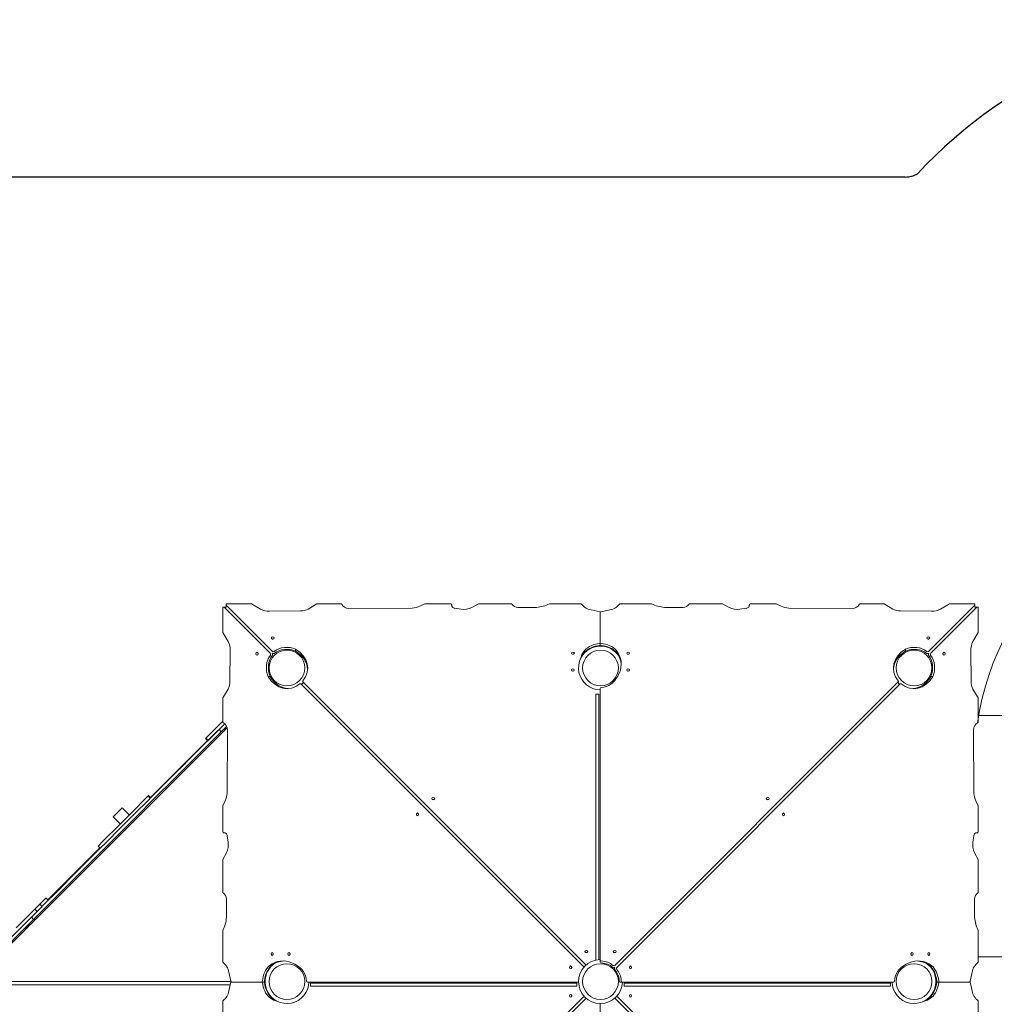
# Model space of a CAD drawing. Units: millimetres. Extents: x -12493 to 2010, y -3199 to 7093.
# Drawn here: x -9411 to -6302, y 3953 to 7093 of the extents above; entities that cross this region are included whole.
import ezdxf

# ---------------------------------------------------------------- set-up
doc = ezdxf.new("R2010")
doc.units = ezdxf.units.MM
doc.linetypes.add('K5LT32768', pattern=[0])

msp = doc.modelspace()

# ---------------------------------------------------------------- linework, layer by layer
msp.add_line((-9832.2, 6591.1), (-6587, 6591.1))
at = {"color": 7, "linetype": 'K5LT32768', "lineweight": 18}
for p, q in [((-8763.2, 5215.8), (-8763.2, 5140.9)), ((-8760.1, 5219.8), (-8753.7, 5219.8)), ((-8611.6, 5072.3), (-8758.3, 5218.9)), ((-8752.7, 5220.8), (-8752.7, 5227.2)), ((-8605.2, 5078.7), (-8751.9, 5225.3)), ((-8748.7, 5230.3), (-8673.8, 5230.3)), ((-8671.3, 5229.6), (-8642.3, 5212.8)), ((-8490.9, 5213.2), (-8463.5, 5229.7)), ((-8460.9, 5230.3), (-8386.9, 5230.2)), ((-8360.6, 5215.5), (-8159, 5216.3)), ((-8134.6, 5222.7), (-8119, 5229.9)), ((-8116.9, 5230.4), (-8037.1, 5230.2)), ((-8033, 5223.1), (-8033, 5227.1)), ((-8022.8, 5215.7), (-8003.2, 5213.2)), ((-7969.1, 5218.4), (-7947.2, 5229.8)), ((-7944.9, 5230.4), (-7843.8, 5230.2)), ((-7821.9, 5218.5), (-7762.7, 5218.5)), ((-7719.1, 5230.4), (-7622.3, 5230.2)), ((-7397.7, 5230.4), (-7494.4, 5230.2)), ((-7294.8, 5218.5), (-7354, 5218.5)), ((-7171.8, 5230.4), (-7272.9, 5230.2)), ((-7147.6, 5218.4), (-7169.5, 5229.8)), ((-7094, 5215.7), (-7113.6, 5213.2)), ((-7083.8, 5227.1), (-7083.8, 5223.1)), ((-6999.9, 5230.4), (-7079.7, 5230.2)), ((-6982.1, 5222.7), (-6997.7, 5229.9)), ((-6756.1, 5215.5), (-6957.7, 5216.3)), ((-6655.8, 5230.3), (-6729.8, 5230.2)), ((-6625.8, 5213.2), (-6653.3, 5229.7)), ((-6511.6, 5078.7), (-6364.9, 5225.3)), ((-6505.1, 5072.3), (-6358.5, 5218.9)), ((-6445.4, 5229.6), (-6474.4, 5212.8)), ((-6368.1, 5230.3), (-6442.9, 5230.3)), ((-6364.1, 5227.2), (-6364.1, 5220.8)), ((-6363, 5219.8), (-6356.6, 5219.8)), ((-6353.5, 5215.8), (-6353.5, 5140.9)), ((-8614, 5206.6), (-8515.3, 5207.4)), ((-7588.3, 5210.6), (-7560, 5204.5)), ((-7559.8, 5201.4), (-7559.8, 5107)), ((-7528.5, 5210.6), (-7556.8, 5204.5)), ((-6502.8, 5206.6), (-6601.5, 5207.4)), ((-8762.6, 5138.4), (-8745.8, 5109.4)), ((-8603.9, 5117.8), (-8604.6, 5117.4)), ((-6512.9, 5117.8), (-6512.1, 5117.4)), ((-6354.2, 5138.4), (-6371, 5109.4)), ((-7559.8, 5100.6), (-7559.8, 5107)), ((-8739.5, 5081), (-8740.4, 4982.4)), ((-8531.2, 5078.8), (-8531.2, 5085.2)), ((-7609.5, 5075), (-7609.5, 5081.4)), ((-7507.2, 5075), (-7507.2, 5081.4)), ((-6585.6, 5078.8), (-6585.6, 5085.2)), ((-6377.2, 5081), (-6376.4, 4982.4)), ((-8611.7, 4998.2), (-8618.1, 4998.2)), ((-6505, 4998.2), (-6498.6, 4998.2)), ((-8515.7, 4975.3), (-8509.3, 4975.3)), ((-7611, 4071.6), (-8513.8, 4974.5)), ((-8508.2, 4976.3), (-8508.2, 4982.7)), ((-7604.6, 4078), (-8507.4, 4980.9)), ((-7513, 4077.2), (-6609.4, 4980.9)), ((-7506.6, 4070.8), (-6602.9, 4974.5)), ((-6608.5, 4982.7), (-6608.5, 4976.3)), ((-6607.5, 4975.3), (-6601.1, 4975.3)), ((-8746.1, 4958), (-8762.6, 4930.5)), ((-7563.4, 4941.5), (-7573.4, 4941.5)), ((-7573.4, 4927), (-7573.4, 4941.5)), ((-7563.4, 4927), (-7563.4, 4941.5)), ((-7559.8, 4959.9), (-7559.8, 4094.3)), ((-6370.6, 4958), (-6354.1, 4930.5)), ((-8763.3, 4928), (-8763.1, 4854)), ((-7573.4, 4124.3), (-7573.4, 4927)), ((-7563.4, 4124.3), (-7563.4, 4927)), ((-6353.5, 4928), (-6353.6, 4854)), ((-5433.9, 4873.8), (-6353.5, 4873.8)), ((-8763.2, 4855.3), (-8786.2, 4832.2)), ((-8779.2, 4825.2), (-8756.7, 4847.6)), ((-8758.7, 4845.6), (-8775, 4829.3)), ((-8768, 4822.2), (-8751.6, 4838.6)), ((-8756.7, 4847.6), (-8758.7, 4845.6)), ((-8754, 4835.5), (-8755.9, 4833.6)), ((-8750.5, 4839), (-8754, 4835.5)), ((-8751.6, 4838.6), (-8750.7, 4839.4)), ((-8755.6, 4828.2), (-9361.4, 4222.5)), ((-8786.2, 4832.2), (-8816.7, 4801.7)), ((-8809.7, 4794.7), (-8779.2, 4825.2)), ((-8780.6, 4823.8), (-8800.7, 4803.6)), ((-8793.6, 4796.5), (-8773.5, 4816.7)), ((-8775, 4829.3), (-8780.6, 4823.8)), ((-8768, 4822.2), (-8775, 4829.3)), ((-8773.5, 4816.7), (-8768, 4822.2)), ((-8758, 4831.4), (-8758.5, 4831)), ((-8755.6, 4828.2), (-8758.5, 4831)), ((-8757.8, 4831.7), (-8758, 4831.4)), ((-8755.9, 4833.6), (-8757.8, 4831.7)), ((-8753.1, 4830.7), (-8755.9, 4833.6)), ((-8755.6, 4828.2), (-8755.2, 4828.6)), ((-8755.2, 4828.6), (-8754.9, 4828.9)), ((-8754.9, 4828.9), (-8753.1, 4830.7)), ((-8753.1, 4830.7), (-8751.1, 4832.7)), ((-8751.1, 4832.7), (-8749.2, 4834.7)), ((-8748.4, 4827.7), (-8749.2, 4626.1)), ((-6368.3, 4827.7), (-6367.5, 4626.1)), ((-8993.6, 4612.9), (-8812.2, 4794.3)), ((-8800.7, 4803.6), (-8868, 4736.3)), ((-8860.9, 4729.3), (-8793.6, 4796.5)), ((-8816.7, 4801.7), (-8818.2, 4800.3)), ((-8811.1, 4793.2), (-8818.2, 4800.3)), ((-8809.7, 4794.7), (-8816.7, 4801.7)), ((-8811.1, 4793.2), (-8809.7, 4794.7)), ((-8868, 4736.3), (-8895.8, 4708.5)), ((-8888.7, 4701.4), (-8860.9, 4729.3)), ((-8997.4, 4592.8), (-8902.4, 4687.8)), ((-8909.4, 4694.9), (-8994.5, 4609.8)), ((-8895.8, 4708.5), (-8909.4, 4694.9)), ((-8902.4, 4687.8), (-8888.7, 4701.4)), ((-9002.8, 4615.7), (-9055.7, 4562.8)), ((-9001.3, 4617.1), (-9002.8, 4615.7)), ((-9001.2, 4617.2), (-9001.3, 4617.1)), ((-8994.3, 4610.1), (-9001.3, 4617.1)), ((-8999.6, 4618.9), (-9001.2, 4617.2)), ((-8994.2, 4610.2), (-9001.2, 4617.2)), ((-8992.5, 4611.8), (-8999.6, 4618.9)), ((-9048.6, 4555.7), (-8995.7, 4608.6)), ((-9024.7, 4565.4), (-8997.4, 4592.8)), ((-8995.7, 4608.6), (-8994.5, 4609.8)), ((-8755.7, 4601.7), (-8762.9, 4586.1)), ((-8091.8, 4605.8), (-8092.4, 4605.5)), ((-7024.9, 4605.8), (-7024.4, 4605.5)), ((-6361.1, 4601.7), (-6353.9, 4586.1)), ((-9143.2, 4447), (-9024.7, 4565.4)), ((-9112.2, 4550.8), (-9083.9, 4579.1)), ((-9055.7, 4562.8), (-9095.9, 4522.5)), ((-9088.9, 4515.5), (-9048.6, 4555.7)), ((-9083.9, 4579.1), (-9061.6, 4556.8)), ((-8763.3, 4583.9), (-8763.2, 4504.2)), ((-6353.4, 4583.9), (-6353.6, 4504.2)), ((-9095.9, 4522.5), (-9143.2, 4475.2)), ((-9112.2, 4550.8), (-9089.9, 4528.5)), ((-9136.2, 4468.1), (-9088.9, 4515.5)), ((-8760, 4500), (-8756, 4500)), ((-6360.7, 4500), (-6356.7, 4500)), ((-9143.2, 4475.2), (-9160.8, 4457.6)), ((-9152.7, 4451.6), (-9136.2, 4468.1)), ((-8748.6, 4489.8), (-8746.1, 4470.2)), ((-6368.1, 4489.8), (-6370.6, 4470.2)), ((-9320.8, 4285.7), (-9155, 4451.5)), ((-9152.7, 4451.6), (-9232.3, 4372.1)), ((-9225.2, 4365), (-9143.2, 4447)), ((-9160.8, 4457.6), (-9161, 4457.5)), ((-9153.9, 4450.4), (-9161, 4457.5)), ((-8751.3, 4436.2), (-8762.8, 4414.3)), ((-6365.4, 4436.2), (-6354, 4414.3)), ((-8763.3, 4412), (-8763.2, 4310.9)), ((-6353.4, 4412), (-6353.6, 4310.9)), ((-9232.3, 4372.1), (-9288, 4316.3)), ((-9280.9, 4309.2), (-9225.2, 4365)), ((-9301, 4303.4), (-9303.3, 4301)), ((-9288, 4316.3), (-9301, 4303.4)), ((-9293.9, 4296.3), (-9280.9, 4309.2)), ((-9346.5, 4272), (-9362.2, 4256.3)), ((-9320.7, 4283.6), (-9358.6, 4245.8)), ((-9351.5, 4238.7), (-9313.7, 4276.5)), ((-9327.1, 4291.4), (-9346.5, 4272)), ((-9339.4, 4264.9), (-9346.5, 4272)), ((-9326.8, 4291.7), (-9327.1, 4291.4)), ((-9319.7, 4284.6), (-9326.8, 4291.7)), ((-9303.3, 4301), (-9320.7, 4283.6)), ((-9313.7, 4276.5), (-9296.3, 4293.9)), ((-9296.3, 4293.9), (-9293.9, 4296.3)), ((-8751.5, 4289), (-8751.4, 4229.8)), ((-6365.3, 4289), (-6365.3, 4229.8)), ((-9362.2, 4256.3), (-9387, 4231.5)), ((-9358.6, 4245.8), (-9373.5, 4230.8)), ((-9366.5, 4223.7), (-9351.5, 4238.7)), ((-9355.1, 4249.2), (-9362.2, 4256.3)), ((-9388.6, 4229.9), (-9422, 4196.4)), ((-9373.5, 4230.8), (-9397.8, 4206.5)), ((-9390.7, 4199.4), (-9366.5, 4223.7)), ((-9381.8, 4207.7), (-9388.9, 4200.5)), ((-9387, 4231.5), (-9388.6, 4229.9)), ((-9379.6, 4209.8), (-9381.8, 4207.7)), ((-9378, 4211.5), (-9379.6, 4209.8)), ((-9375.8, 4213.7), (-9378, 4211.5)), ((-9376.8, 4207), (-9375.1, 4208.7)), ((-9368.7, 4220.8), (-9375.8, 4213.7)), ((-9375.1, 4208.7), (-9373, 4210.8)), ((-9366.5, 4223.7), (-9373.5, 4230.8)), ((-9373, 4210.8), (-9365.9, 4218)), ((-9366.7, 4222.7), (-9368.7, 4220.8)), ((-9364.9, 4224.6), (-9366.7, 4222.7)), ((-9363.9, 4219.9), (-9366.7, 4222.7)), ((-9365.9, 4218), (-9363.9, 4219.9)), ((-9364.6, 4224.9), (-9364.9, 4224.6)), ((-9364.2, 4225.3), (-9364.6, 4224.9)), ((-9361.4, 4222.5), (-9364.2, 4225.3)), ((-9363.9, 4219.9), (-9362, 4221.8)), ((-9362, 4221.8), (-9361.8, 4222)), ((-9361.8, 4222), (-9361.4, 4222.5)), ((-9397.8, 4206.5), (-9482.4, 4121.9)), ((-9475.4, 4114.8), (-9390.7, 4199.4)), ((-9390.6, 4193.2), (-9461.5, 4122.3)), ((-9393, 4196.4), (-9393.4, 4196)), ((-9390.6, 4193.2), (-9393.4, 4196)), ((-9392.7, 4196.7), (-9393, 4196.4)), ((-9390.9, 4198.6), (-9392.7, 4196.7)), ((-9388.9, 4200.5), (-9390.9, 4198.6)), ((-9388.1, 4195.8), (-9390.9, 4198.6)), ((-9390.6, 4193.2), (-9390.2, 4193.6)), ((-9390.2, 4193.6), (-9389.9, 4193.9)), ((-9389.9, 4193.9), (-9388.1, 4195.8)), ((-9388.1, 4195.8), (-9386.1, 4197.7)), ((-9386.1, 4197.7), (-9379, 4204.9)), ((-9379, 4204.9), (-9376.8, 4207)), ((-8763.3, 4186.1), (-8763.2, 4089.4)), ((-6353.4, 4186.1), (-6353.6, 4089.4)), ((-7603.8, 4117.9), (-7604.5, 4117.5)), ((-7573.4, 4093.8), (-7573.4, 4124.3)), ((-7563.4, 4095.3), (-7563.4, 4124.3)), ((-7512.9, 4117.9), (-7512.3, 4117.5)), ((-7559.8, 4087.9), (-7559.8, 4094.3)), ((-5433.9, 4103.8), (-6353.5, 4103.8)), ((-8743.5, 4055.3), (-8737.4, 4027)), ((-8608, 4076.6), (-8614.4, 4076.6)), ((-6508.8, 4076.6), (-6502.4, 4076.6)), ((-6373.2, 4055.3), (-6379.4, 4027)), ((-9482.4, 4025.4), (-8736.7, 4025.4)), ((-8736.7, 4025.4), (-9468.4, 4025.4)), ((-8743.5, 3995.5), (-8737.4, 4023.8)), ((-8734.3, 4024), (-8639.9, 4024)), ((-8633.5, 4024), (-8639.9, 4024)), ((-8631.2, 4025.4), (-8628.4, 4025.4)), ((-8628.4, 4025.4), (-8628.4, 4015.4)), ((-8492.8, 4024), (-7628.4, 4024)), ((-8483.4, 4020.4), (-8483.4, 4010.4)), ((-8465.2, 4020.4), (-8483.4, 4020.4)), ((-7682.4, 4020.4), (-8465.2, 4020.4)), ((-7633.4, 4020.4), (-7682.4, 4020.4)), ((-7633.4, 4020.4), (-7633.4, 4010.4)), ((-7495.9, 4024), (-7489.5, 4024)), ((-6623.9, 4024), (-7489.5, 4024)), ((-7483.2, 4020.4), (-7483.2, 4010.4)), ((-7483.2, 4020.4), (-7450.5, 4020.4)), ((-7450.5, 4020.4), (-6647.7, 4020.4)), ((-6647.7, 4020.4), (-6633.2, 4020.4)), ((-6633.2, 4020.4), (-6633.2, 4010.4)), ((-6483.2, 4024), (-6476.8, 4024)), ((-6382.4, 4024), (-6476.8, 4024)), ((-6373.2, 3995.5), (-6379.4, 4023.8)), ((-9468.4, 4015.4), (-8739.2, 4015.4)), ((-8629.3, 4015.4), (-8628.4, 4015.4)), ((-8465.2, 4010.4), (-8483.4, 4010.4)), ((-7682.4, 4010.4), (-8465.2, 4010.4)), ((-7633.4, 4010.4), (-7682.4, 4010.4)), ((-7483.2, 4010.4), (-7450.5, 4010.4)), ((-7450.5, 4010.4), (-6647.7, 4010.4)), ((-6647.7, 4010.4), (-6633.2, 4010.4)), ((-8763.3, 3864.8), (-8763.2, 3961.5)), ((-8608, 3974.3), (-8614.4, 3974.3)), ((-8607.9, 3975.9), (-8608.7, 3975.1)), ((-7611, 3979.3), (-8513.8, 3076.4)), ((-7604.6, 3972.8), (-8507.4, 3070)), ((-7650.8, 3980), (-7650.4, 3979.3)), ((-7512.2, 3972.8), (-6609.4, 3070)), ((-7505.8, 3979.3), (-6602.9, 3076.4)), ((-7466, 3980), (-7466.3, 3979.3)), ((-6508.8, 3974.3), (-6502.4, 3974.3)), ((-6353.4, 3864.8), (-6353.6, 3961.5)), ((-7559.8, 3091), (-7559.8, 3955.5))]:
    msp.add_line(p, q, dxfattribs=at)
for centre in [(-8558.4, 5025.4), (-7558.4, 5025.4), (-6558.4, 5025.4), (-8558.4, 4025.4), (-7558.4, 4025.4), (-6558.4, 4025.4)]:
    msp.add_circle(centre, 57, dxfattribs=at)
for centre, radius, start, end in [((-5415.8, 5542.9), 1549.8, 89.2664, 136.9159), ((-6585.1, 6663.3), 72.3, 268.5332, 301.2407)]:
    msp.add_arc(centre, radius, start, end)
for centre, radius, start, end in [((-5511.3, 4729.1), 853.5, 88.4941, 171.8648), ((-7558.4, 5025.4), 70, 36.8005, 268.85), ((-8558.4, 5025.4), 70, 314.2347, 315.7653), ((-6558.4, 5025.4), 70, 224.2347, 225.7653), ((-7558.4, 4025.4), 70, 91.15, 358.85), ((-8558.4, 4025.4), 70, 126.8005, 358.85), ((-6558.4, 4025.4), 70, 181.15, 53.1995)]:
    msp.add_arc(centre, radius, start, end, dxfattribs=at)
for centre, major_axis, ratio, start_param, end_param in [((-8760.1, 5215.8), (0, 4), 0.76739, 5.628647, 7.853982), ((-8753.7, 5215.8), (0, 4), 0.76739, 5.645798, 6.283185), ((-8748.7, 5227.2), (-4, 0), 0.76739, 4.712389, 6.937723), ((-8748.7, 5220.8), (-4, 0), 0.76739, 0, 0.637387), ((-8673.8, 5227.1), (4.12, 0), 0.76739, 0.923915, 1.570796), ((-8614.5, 5246.2), (51.6, 0), 0.76739, 4.142999, 4.723517), ((-8512, 5232.4), (32.7, 0), 0.76739, 4.611207, 5.410115), ((-8460.9, 5227.2), (4.12, 0), 0.76739, 1.568623, 2.233967), ((-8386.9, 5227.1), (4.12, 0), 0.76739, 0.298161, 1.568623), ((-8360.9, 5233.2), (23.1, 0), 0.76739, 3.439754, 4.724667), ((-8163.4, 5256.5), (52.6, 0), 0.76739, 4.79677, 5.291798), ((-8116.9, 5227.2), (4.12, 0), 0.76739, 1.568623, 2.112205), ((-8037.1, 5227.1), (4.12, 0), 0.76739, 6.109771, 7.851808), ((-8021.1, 5224.9), (-12.2, 0), 0.76739, 6.109771, 7.714703), ((-7993.8, 5245.3), (42.9, 0), 0.76739, 4.49206, 5.324833), ((-7944.9, 5227.2), (4.12, 0), 0.76739, 1.568621, 2.168943), ((-7843.8, 5227.1), (4.12, 0), 0.76739, 0.353535, 1.568621), ((-7822, 5233.2), (19.2, 0), 0.76739, 3.495128, 4.715483), ((-7772.2, 5288.9), (92.2, 0), 0.76739, 4.815481, 5.296475), ((-7719.1, 5227.2), (4.12, 0), 0.76739, 1.568624, 2.154882), ((-7622.3, 5227.1), (4.12, 0), 0.76739, 0.530572, 1.568624), ((-7574.3, 5248.7), (51.6, 0), 0.76739, 3.672165, 4.437323), ((-7542.5, 5248.7), (-51.6, 0), 0.76739, 1.845862, 2.61102), ((-7494.4, 5227.1), (-4.12, 0), 0.76739, 4.714561, 5.752613), ((-7397.7, 5227.2), (-4.12, 0), 0.76739, 4.128303, 4.714561), ((-7344.6, 5288.9), (-92.2, 0), 0.76739, 0.986711, 1.467704), ((-7294.8, 5233.2), (-19.2, 0), 0.76739, 1.567703, 2.788057), ((-7272.9, 5227.1), (-4.12, 0), 0.76739, 4.714564, 5.92965), ((-7171.8, 5227.2), (-4.12, 0), 0.76739, 4.114242, 4.714564), ((-7122.9, 5245.3), (-42.9, 0), 0.76739, 0.958353, 1.791125), ((-7095.7, 5224.9), (12.2, 0), 0.76739, 4.851667, 6.4566), ((-7079.6, 5227.1), (-4.12, 0), 0.76739, 4.714562, 6.4566), ((-6999.9, 5227.2), (-4.12, 0), 0.76739, 4.17098, 4.714562), ((-6953.3, 5256.5), (-52.6, 0), 0.76739, 0.991388, 1.486415), ((-6755.8, 5233.2), (-23.1, 0), 0.76739, 1.558518, 2.843432), ((-6729.8, 5227.1), (-4.12, 0), 0.76739, 4.714562, 5.985024), ((-6655.8, 5227.2), (-4.12, 0), 0.76739, 4.049218, 4.714562), ((-6604.8, 5232.4), (-32.7, 0), 0.76739, 0.87307, 1.671978), ((-6502.2, 5246.2), (-51.6, 0), 0.76739, 1.559669, 2.140186), ((-6442.9, 5227.1), (-4.12, 0), 0.76739, 4.712389, 5.35927), ((-6368.1, 5227.2), (4, 0), 0.76739, 5.628647, 7.853982), ((-6368.1, 5220.8), (4, 0), 0.76739, 5.645798, 6.283185), ((-6363, 5215.8), (0, 4), 0.76739, 0, 0.637387), ((-6356.6, 5215.8), (0, 4), 0.76739, 4.712389, 6.937723), ((-7561.1, 5201.4), (4.12, 0), 0.76739, 0.850901, 1.29573), ((-7555.7, 5201.4), (-4.12, 0), 0.76739, 4.987455, 6.283185), ((-8760, 5140.9), (0, -4.12), 0.76739, 4.712389, 5.35927), ((-8603.9, 5114.4), (-4.5, 0), 0.76739, 4.3316, 5.093178), ((-6512.9, 5114.4), (-4.5, 0), 0.76739, 4.3316, 5.093178), ((-6356.7, 5140.9), (0, -4.12), 0.76739, 0.923915, 1.570796), ((-8779.1, 5081.6), (0, -51.6), 0.76739, 1.559669, 2.140186), ((-8559.4, 5048.1), (-56.1, 0), 0.76739, 4.183967, 5.500967), ((-8559.4, 5041.6), (56.1, 0), 0.76739, 1.042375, 2.359374), ((-7550.4, 5048.3), (-73.2, 0), 0.76739, 4.849782, 5.652198), ((-7550.4, 5041.9), (73.2, 0), 0.76739, 1.70819, 2.510605), ((-7561, 5107), (4, 0), 0.76739, 4.849782, 5.01454), ((-7561, 5100.6), (4, 0), 0.76739, 4.849782, 5.418378), ((-7555.8, 5107), (-4, 0), 0.76739, 0, 1.433403), ((-7555.8, 5100.6), (-4, 0), 0.76739, 0, 1.433403), ((-7566.4, 5048.3), (73.2, 0), 0.76739, 0.630988, 1.433403), ((-7566.4, 5041.9), (-73.2, 0), 0.76739, 3.77258, 4.574996), ((-6557.3, 5048.1), (56.1, 0), 0.76739, 0.782219, 2.099218), ((-6557.3, 5041.6), (-56.1, 0), 0.76739, 3.923811, 5.240811), ((-6337.6, 5081.6), (0, -51.6), 0.76739, 4.142999, 4.723517), ((-8647.3, 5070.9), (0, -4.5), 0.76739, 4.3316, 5.093178), ((-8648, 5069.3), (0.04, -3.5), 0.762685, 4.130283, 4.539608), ((-8581, 5026.5), (0, 56.1), 0.76739, 0.782219, 2.099218), ((-8574.6, 5026.5), (0, -56.1), 0.76739, 3.923811, 5.240811), ((-8613.5, 5069.1), (0, 4), 0.76739, 3.923811, 5.628647), ((-8602, 5080.5), (-4, 0), 0.76739, 0.654538, 2.359374), ((-8607.1, 5069.1), (0, -4), 0.76739, 0.782219, 2.469904), ((-8602, 5074.1), (4, 0), 0.76739, 3.813281, 5.500967), ((-8591.4, 5024.9), (99.1, 0), 0.76739, 5.721186, 7.199818), ((-8591.4, 5018.5), (99.1, 0), 0.76739, 0.042187, 0.916633), ((-7646.3, 5066.3), (-4.5, 0), 0.76739, 4.3316, 5.093178), ((-7506.8, 5037.8), (-117.5, 0), 0.76739, 5.777324, 6.102516), ((-7506.8, 5031.3), (-117.5, 0), 0.76739, -0.505862, -0.411204), ((-7610, 5037.8), (117.5, 0), 0.76739, 5.967883, 6.789047), ((-7610, 5031.3), (117.5, 0), 0.76739, 0.035574, 0.505862), ((-7470.4, 5066.3), (-4.5, 0), 0.76739, 4.3316, 5.093178), ((-6525.3, 5024.9), (-99.1, 0), 0.76739, 5.366552, 6.845184), ((-6525.3, 5018.5), (-99.1, 0), 0.76739, 5.366552, 6.240998), ((-6514.7, 5080.5), (4, 0), 0.76739, 3.923811, 5.628647), ((-6514.7, 5074.1), (-4, 0), 0.76739, 0.782219, 2.469904), ((-6509.7, 5069.1), (0, -4), 0.76739, 3.813281, 5.500967), ((-6542.2, 5026.5), (0, -56.1), 0.76739, 1.042375, 2.359374), ((-6503.3, 5069.1), (0, 4), 0.76739, 0.654538, 2.359374), ((-6535.8, 5026.5), (0, 56.1), 0.76739, 4.183967, 5.500967), ((-6468.7, 5069.3), (-0.04, -3.5), 0.762685, 1.743578, 2.152903), ((-6469.4, 5070.9), (0, 4.5), 0.76739, 4.3316, 5.093178), ((-8557.8, 5058.5), (0, -99.1), 0.76739, 5.366552, 6.845184), ((-8551.4, 5058.5), (0, -99.1), 0.76739, 5.366552, 6.240998), ((-7646.4, 5012.4), (-4.5, 0), 0.76739, 4.3316, 5.093178), ((-7617, 5037.5), (124, 0), 0.76739, 5.542828, 5.987447), ((-7470.3, 5012.4), (-4.5, 0), 0.76739, 4.3316, 5.093178), ((-6558.9, 5058.5), (0, -99.1), 0.76739, 5.721186, 7.199818), ((-6565.3, 5058.5), (0, -99.1), 0.76739, 0.042187, 0.916633), ((-8765.4, 4979), (0, -32.7), 0.76739, 0.87307, 1.671978), ((-8515.7, 4971.3), (0, 4), 0.76739, 5.628647, 6.845184), ((-8509.3, 4971.3), (0, 4), 0.76739, 5.645798, 6.283185), ((-8504.2, 4982.7), (-4, 0), 0.76739, 5.721186, 6.937723), ((-8504.2, 4976.3), (-4, 0), 0.76739, 0, 0.637387), ((-7555.8, 4959.9), (-4, 0), 0.76739, 4.789903, 6.283185), ((-7560, 5001.7), (-50.6, 0), 0.76739, 1.64831, 2.323832), ((-6612.5, 4982.7), (4, 0), 0.76739, 5.628647, 6.845184), ((-6612.5, 4976.3), (4, 0), 0.76739, 5.645798, 6.283185), ((-6607.5, 4971.3), (0, 4), 0.76739, 0, 0.637387), ((-6601.1, 4971.3), (0, 4), 0.76739, 5.721186, 6.937723), ((-6351.4, 4979), (0, -32.7), 0.76739, 4.611207, 5.410115), ((-8760.1, 4928), (0, -4.12), 0.76739, 4.049218, 4.714562), ((-6356.6, 4928), (0, -4.12), 0.76739, 1.568623, 2.233967), ((-8760, 4854), (0, -4.12), 0.76739, 4.714562, 5.985024), ((-8766.1, 4828), (0, -23.1), 0.76739, 1.558518, 2.843432), ((-6350.6, 4828), (0, -23.1), 0.76739, 3.439754, 4.724667), ((-6356.8, 4854), (0, -4.12), 0.76739, 0.298161, 1.568623), ((-8789.4, 4630.5), (0, -52.6), 0.76739, 0.991388, 1.486415), ((-6327.3, 4630.5), (0, -52.6), 0.76739, 4.79677, 5.291798), ((-8760.2, 4584), (0, -4.12), 0.76739, 4.17098, 4.714562), ((-8091.6, 4602.5), (4.5, 0), 0.76739, 1.190007, 1.951586), ((-8089.7, 4603.7), (3.5, -0.03), 0.762685, -4.139226, -4.051444), ((-7025.1, 4602.5), (4.5, 0), 0.76739, 1.190007, 1.951586), ((-7027.1, 4603.7), (-3.5, -0.03), 0.762685, 4.051444, 4.139226), ((-6356.6, 4584), (0, -4.12), 0.76739, 1.568623, 2.112205), ((-8135.5, 4558.7), (0, 4.5), 0.76739, 1.190007, 1.951586), ((-8136, 4557.2), (0.04, -3.5), 0.762685, 4.247128, 4.74598), ((-6980.7, 4557.2), (-0.04, -3.5), 0.762685, 1.537206, 2.036057), ((-6981.3, 4558.7), (0, -4.5), 0.76739, 1.190007, 1.951586), ((-8760, 4504.2), (0, -4.12), 0.76739, 4.714562, 6.4566), ((-8757.9, 4488.1), (0, 12.2), 0.76739, 4.851667, 6.4566), ((-6358.9, 4488.1), (0, 12.2), 0.76739, 6.109771, 7.714703), ((-6356.7, 4504.2), (0, -4.12), 0.76739, 6.109771, 7.851808), ((-8778.3, 4460.9), (0, -42.9), 0.76739, 0.958353, 1.791125), ((-6338.5, 4460.9), (0, -42.9), 0.76739, 4.49206, 5.324833), ((-8760.2, 4412), (0, -4.12), 0.76739, 4.114242, 4.714564), ((-6356.6, 4412), (0, -4.12), 0.76739, 1.568621, 2.168943), ((-8760, 4310.9), (0, -4.12), 0.76739, 4.714564, 5.92965), ((-8766.2, 4289), (0, -19.2), 0.76739, 1.567703, 2.788057), ((-6350.6, 4289), (0, -19.2), 0.76739, 3.495128, 4.715483), ((-6356.8, 4310.9), (0, -4.12), 0.76739, 0.353535, 1.568621), ((-8821.8, 4239.3), (0, -92.2), 0.76739, 0.986711, 1.467704), ((-6294.9, 4239.3), (0, -92.2), 0.76739, 4.815481, 5.296475), ((-8760.2, 4186.1), (0, -4.12), 0.76739, 4.128303, 4.714561), ((-6356.6, 4186.1), (0, -4.12), 0.76739, 1.568624, 2.154882), ((-8599.2, 4113.4), (0, -4.5), 0.76739, 4.3316, 5.093178), ((-8545.4, 4113.5), (0, -4.5), 0.76739, 4.3316, 5.093178), ((-7603.6, 4114.5), (4.5, 0), 0.76739, 1.190007, 1.951586), ((-7601.7, 4115.7), (3.5, -0.03), 0.762685, -4.083813, -4.051444), ((-7513.1, 4114.5), (4.5, 0), 0.76739, 1.190007, 1.951586), ((-7515.1, 4115.7), (-3.5, -0.03), 0.762685, 4.051444, 4.083813), ((-6571.4, 4113.5), (0, 4.5), 0.76739, 4.3316, 5.093178), ((-6517.6, 4113.4), (0, 4.5), 0.76739, 4.3316, 5.093178), ((-8760, 4089.4), (0, -4.12), 0.76739, 4.714561, 5.752613), ((-8781.7, 4041.3), (0, -51.6), 0.76739, 1.845862, 2.61102), ((-8570.7, 3973.8), (0, 117.5), 0.76739, 5.967883, 6.789047), ((-8564.3, 3973.8), (0, 117.5), 0.76739, 0.035574, 0.505862), ((-8570.5, 3966.8), (0, 124), 0.76739, 5.542828, 5.987447), ((-7555.8, 4094.3), (-4, 0), 0.76739, 0, 1.517516), ((-7555.8, 4087.9), (-4, 0), 0.76739, 0, 1.517516), ((-7558.7, 4051.9), (51.3, 0), 0.76739, 0.693283, 1.517516), ((-7558.7, 4045.5), (-51.3, 0), 0.76739, 3.834875, 4.659109), ((-6546.3, 3966.8), (0, 124), 0.76739, 0.295738, 0.740357), ((-6546.1, 3973.8), (0, 117.5), 0.76739, 5.777324, 6.598488), ((-6552.5, 3973.8), (0, 117.5), 0.76739, 5.777324, 6.247611), ((-6335.1, 4041.3), (0, -51.6), 0.76739, 3.672165, 4.437323), ((-6356.7, 4089.4), (0, -4.12), 0.76739, 0.530572, 1.568624), ((-8581.2, 4017.5), (0, 73.2), 0.76739, 0.630988, 1.433403), ((-8574.8, 4017.5), (0, -73.2), 0.76739, 3.77258, 4.574996), ((-8534.6, 4023.8), (0, -50.6), 0.76739, 1.64831, 2.323832), ((-7647.4, 4070.7), (0, 4.5), 0.76739, 1.190007, 1.951586), ((-7648, 4069.3), (0.04, -3.5), 0.762685, 4.185752, 4.661506), ((-7516.2, 4079.1), (4, 0), 0.76739, 3.834875, 5.628647), ((-7516.2, 4072.6), (-4, 0), 0.76739, 0.693283, 2.469904), ((-7511.2, 4067.6), (0, -4), 0.76739, 3.813281, 5.589903), ((-7538.3, 4025.1), (0, -51.3), 0.76739, 1.624076, 2.44831), ((-7504.8, 4067.6), (0, 4), 0.76739, 0.654538, 2.44831), ((-7531.9, 4025.1), (0, 51.3), 0.76739, 4.765669, 5.589903), ((-7468.7, 4069.3), (-0.04, -3.5), 0.762685, 1.621679, 2.097434), ((-7469.4, 4070.7), (0, -4.5), 0.76739, 1.190007, 1.951586), ((-6582.1, 4023.8), (0, -50.6), 0.76739, 3.959353, 4.634875), ((-6541.9, 4017.5), (0, -73.2), 0.76739, 1.70819, 2.510605), ((-6535.5, 4017.5), (0, 73.2), 0.76739, 4.849782, 5.652198), ((-8734.3, 4028.2), (0, -4.12), 0.76739, 4.987455, 6.283185), ((-8734.3, 4022.7), (0, 4.12), 0.76739, 0.850901, 1.29573), ((-8639.9, 4028), (0, -4), 0.76739, 0, 1.433403), ((-8639.9, 4022.8), (0, 4), 0.76739, 4.849782, 5.01454), ((-8581.2, 4033.4), (0, -73.2), 0.76739, 4.849782, 5.652198), ((-8633.5, 4028), (0, -4), 0.76739, 0, 1.433403), ((-8633.5, 4022.8), (0, 4), 0.76739, 4.849782, 5.418378), ((-8574.8, 4033.4), (0, 73.2), 0.76739, 1.70819, 2.510605), ((-8492.8, 4028), (0, -4), 0.76739, 4.789903, 6.283185), ((-7495.9, 4028), (0, -4), 0.76739, 4.765669, 6.283185), ((-7489.5, 4028), (0, -4), 0.76739, 4.765669, 6.283185), ((-6623.9, 4028), (0, -4), 0.76739, 0, 1.493282), ((-6541.9, 4033.4), (0, 73.2), 0.76739, 3.77258, 4.574996), ((-6535.5, 4033.4), (0, -73.2), 0.76739, 0.630988, 1.433403), ((-6483.2, 4028), (0, -4), 0.76739, 4.849782, 6.283185), ((-6483.2, 4022.8), (0, 4), 0.76739, 0.864807, 1.433403), ((-6476.8, 4028), (0, -4), 0.76739, 4.849782, 6.283185), ((-6476.8, 4022.8), (0, 4), 0.76739, 1.268646, 1.433403), ((-6382.4, 4028.2), (0, -4.12), 0.76739, 0, 1.29573), ((-6382.4, 4022.7), (0, 4.12), 0.76739, 4.987455, 5.432284), ((-8781.7, 4009.6), (0, 51.6), 0.76739, 3.672165, 4.437323), ((-6335.1, 4009.6), (0, 51.6), 0.76739, 1.845862, 2.61102), ((-8760, 3961.5), (0, 4.12), 0.76739, 0.530572, 1.568624), ((-8570.7, 4077.1), (0, -117.5), 0.76739, 5.777324, 6.102516), ((-8564.3, 4077.1), (0, -117.5), 0.76739, -0.505862, -0.411204), ((-7647.4, 3980.2), (0, 4.5), 0.76739, 1.190007, 1.951586), ((-7648.7, 3982.1), (0.03, 3.5), 0.762685, -4.083813, -4.051444), ((-7469.4, 3980.2), (0, -4.5), 0.76739, 1.190007, 1.951586), ((-7468.1, 3982.1), (-0.03, 3.5), 0.762685, 4.051444, 4.083813), ((-6546.1, 4077.1), (0, -117.5), 0.76739, 0.180669, 0.505862), ((-6552.5, 4077.1), (0, -117.5), 0.76739, 0.411204, 0.505862), ((-6356.7, 3961.5), (0, 4.12), 0.76739, 4.714561, 5.752613)]:
    msp.add_ellipse(centre, major_axis=major_axis, ratio=ratio, start_param=start_param, end_param=end_param, dxfattribs=at)
for centre, major_axis in [((-8603.9, 5120.8), (4.5, 0)), ((-6512.9, 5120.8), (4.5, 0)), ((-8653.7, 5070.9), (0, 4.5)), ((-7646.3, 5072.7), (4.5, 0)), ((-7470.4, 5072.7), (4.5, 0)), ((-6463, 5070.9), (0, -4.5)), ((-7646.4, 5018.9), (4.5, 0)), ((-7470.3, 5018.9), (4.5, 0)), ((-8091.6, 4608.9), (-4.5, 0)), ((-7025.1, 4608.9), (-4.5, 0)), ((-8141.9, 4558.7), (0, -4.5)), ((-6974.9, 4558.7), (0, 4.5)), ((-8605.6, 4113.4), (0, 4.5)), ((-8551.8, 4113.5), (0, 4.5)), ((-7603.6, 4120.9), (-4.5, 0)), ((-7513.1, 4120.9), (-4.5, 0)), ((-6565, 4113.5), (0, -4.5)), ((-6511.1, 4113.4), (0, -4.5)), ((-7653.8, 4070.7), (0, -4.5)), ((-7462.9, 4070.7), (0, 4.5)), ((-7653.8, 3980.2), (0, -4.5)), ((-7462.9, 3980.2), (0, 4.5))]:
    msp.add_ellipse(centre, major_axis=major_axis, ratio=0.76739, dxfattribs=at)

doc.saveas('drawing.dxf')
